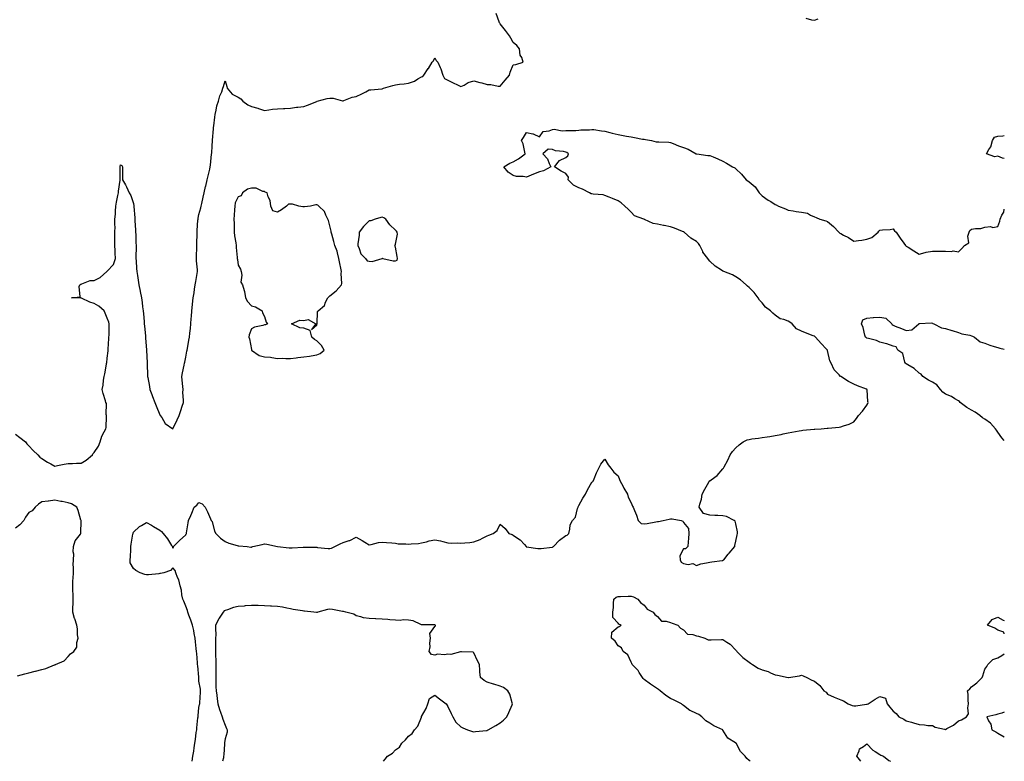
# Model space of a CAD drawing. Units: inches. Extents: x 934163 to 936803, y 7250378 to 7253018.
# Drawn here: x 936051 to 936803, y 7250378 to 7250944 of the extents above; entities that cross this region are included whole.
import ezdxf

# ---------------------------------------------------------------- set-up
doc = ezdxf.new("R2010")
doc.units = ezdxf.units.IN
doc.header["$MEASUREMENT"] = 0
doc.layers.add('Contour_93417250', color=7, linetype='Continuous', true_color=0xb4fcec)

msp = doc.modelspace()

# ---------------------------------------------------------------- linework, layer by layer
at = {"layer": 'Contour_93417250'}
for points in [[(936048.05, 7250627.74, 3234), (936051.29, 7250625.16, 3234), (936055.7, 7250621.92, 3234), (936056.52, 7250620.39, 3234), (936058.05, 7250618.82, 3234), (936061.37, 7250615.23, 3234), (936064.93, 7250611.92, 3234), (936066.45, 7250610.33, 3234), (936068.05, 7250609.08, 3234), (936072.44, 7250606.31, 3234), (936074.8, 7250605.17, 3234), (936078.05, 7250603.45, 3234), (936079.94, 7250603.8, 3234), (936085.18, 7250604.78, 3234), (936088.05, 7250605.31, 3234), (936091.4, 7250605.27, 3234), (936094.42, 7250605.55, 3234), (936098.05, 7250605.52, 3234), (936101.93, 7250608.04, 3234), (936106.61, 7250611.92, 3234), (936107.09, 7250612.88, 3234), (936108.05, 7250613.72, 3234), (936111.44, 7250618.53, 3234), (936112.48, 7250621.92, 3234), (936113.81, 7250626.16, 3234), (936115.75, 7250629.62, 3234), (936116.8, 7250631.92, 3234), (936117.08, 7250632.89, 3234), (936117.33, 7250641.2, 3234), (936117.47, 7250641.92, 3234), (936117.25, 7250642.72, 3234), (936117.42, 7250651.3, 3234), (936117.02, 7250651.92, 3234), (936116.65, 7250653.32, 3234), (936114.92, 7250658.79, 3234), (936114.19, 7250661.92, 3234), (936114.8, 7250665.17, 3234), (936115.14, 7250669.01, 3234), (936115.59, 7250671.92, 3234), (936116.19, 7250673.79, 3234), (936117.34, 7250681.21, 3234), (936117.51, 7250681.92, 3234), (936117.61, 7250682.36, 3234), (936118.05, 7250685.71, 3234), (936118.6, 7250691.37, 3234), (936118.67, 7250692.55, 3234), (936119.26, 7250700.71, 3234), (936119.33, 7250701.92, 3234), (936119.39, 7250703.27, 3234), (936119.43, 7250710.54, 3234), (936119.49, 7250711.92, 3234), (936119.31, 7250713.19, 3234), (936118.05, 7250716.41, 3234), (936116.38, 7250720.25, 3234), (936115.64, 7250721.92, 3234), (936111.63, 7250725.49, 3234), (936108.05, 7250727.64, 3234), (936104.66, 7250728.52, 3234), (936098.34, 7250731.63, 3234), (936098.05, 7250731.73, 3234), (936097.89, 7250731.76, 3234), (936090.78, 7250731.92, 3234), (936097.28, 7250732.69, 3234), (936096.54, 7250740.42, 3234), (936097.18, 7250741.92, 3234), (936097.72, 7250742.25, 3234), (936098.05, 7250742.43, 3234), (936098.6, 7250742.47, 3234), (936104.89, 7250745.08, 3234), (936108.05, 7250745.19, 3234), (936112.63, 7250747.34, 3234), (936117.71, 7250751.92, 3234), (936117.85, 7250752.13, 3234), (936118.05, 7250752.27, 3234), (936122.74, 7250757.23, 3234), (936124.25, 7250761.92, 3234), (936123.97, 7250766, 3234), (936124.07, 7250767.94, 3234), (936123.72, 7250771.92, 3234), (936123.79, 7250776.18, 3234), (936123.83, 7250777.69, 3234), (936123.89, 7250781.92, 3234), (936123.92, 7250786.04, 3234), (936123.87, 7250787.73, 3234), (936123.88, 7250791.92, 3234), (936124.19, 7250795.78, 3234), (936124.27, 7250798.14, 3234), (936124.54, 7250801.92, 3234), (936125.09, 7250804.88, 3234), (936126.12, 7250809.99, 3234), (936126.48, 7250811.92, 3234), (936126.68, 7250813.29, 3234), (936127.77, 7250821.64, 3234), (936127.81, 7250821.92, 3234), (936127.81, 7250822.15, 3234), (936127.79, 7250831.66, 3234), (936127.79, 7250831.92, 3234), (936127.81, 7250832.16, 3234), (936128.05, 7250833.39, 3234), (936129.02, 7250832.9, 3234), (936129.58, 7250831.92, 3234), (936129.64, 7250830.33, 3234), (936129.53, 7250823.4, 3234), (936129.58, 7250821.92, 3234), (936131.85, 7250818.12, 3234), (936132.81, 7250816.68, 3234), (936134.81, 7250811.92, 3234), (936136.07, 7250809.94, 3234), (936138.05, 7250803.78, 3234), (936138.26, 7250802.13, 3234), (936138.27, 7250801.92, 3234), (936138.29, 7250801.68, 3234), (936138.97, 7250792.85, 3234), (936139.03, 7250791.92, 3234), (936139.12, 7250790.85, 3234), (936139.55, 7250783.42, 3234), (936139.68, 7250781.92, 3234), (936139.75, 7250780.22, 3234), (936139.95, 7250773.82, 3234), (936140.04, 7250771.92, 3234), (936140.05, 7250769.92, 3234), (936139.78, 7250763.65, 3234), (936139.78, 7250761.92, 3234), (936139.96, 7250760.01, 3234), (936140.39, 7250754.25, 3234), (936140.62, 7250751.92, 3234), (936141.12, 7250748.85, 3234), (936141.52, 7250745.4, 3234), (936142.14, 7250741.92, 3234), (936143.15, 7250737.02, 3234), (936143.19, 7250736.78, 3234), (936144.11, 7250731.92, 3234), (936144.55, 7250728.41, 3234), (936145.01, 7250724.96, 3234), (936145.39, 7250721.92, 3234), (936145.69, 7250719.56, 3234), (936146.07, 7250713.9, 3234), (936146.29, 7250711.92, 3234), (936146.45, 7250710.32, 3234), (936147.14, 7250702.83, 3234), (936147.23, 7250701.92, 3234), (936147.29, 7250701.17, 3234), (936148.05, 7250692.04, 3234), (936148.06, 7250691.91, 3234), (936148.42, 7250682.29, 3234), (936148.45, 7250681.92, 3234), (936148.49, 7250681.48, 3234), (936148.76, 7250672.63, 3234), (936148.84, 7250671.92, 3234), (936148.98, 7250670.98, 3234), (936150.19, 7250664.06, 3234), (936150.53, 7250661.92, 3234), (936152.01, 7250657.96, 3234), (936152.54, 7250656.41, 3234), (936154.4, 7250651.92, 3234), (936155.43, 7250649.3, 3234), (936158.05, 7250642.55, 3234), (936158.33, 7250642.2, 3234), (936158.53, 7250641.92, 3234), (936159.6, 7250640.38, 3234), (936162.12, 7250635.99, 3234), (936168.05, 7250631.92, 3234), (936171.28, 7250638.69, 3234), (936173.01, 7250641.92, 3234), (936174.25, 7250645.72, 3234), (936175.22, 7250649.1, 3234), (936176.1, 7250651.92, 3234), (936176.14, 7250653.83, 3234), (936175.82, 7250659.69, 3234), (936175.86, 7250661.92, 3234), (936175.77, 7250664.2, 3234), (936175.11, 7250668.97, 3234), (936175, 7250671.92, 3234), (936175.45, 7250674.52, 3234), (936176.62, 7250680.48, 3234), (936176.87, 7250681.92, 3234), (936177.12, 7250682.85, 3234), (936178.05, 7250686.48, 3234), (936178.89, 7250691.07, 3234), (936179.04, 7250691.92, 3234), (936179.24, 7250693.11, 3234), (936180.37, 7250699.6, 3234), (936180.76, 7250701.92, 3234), (936181.12, 7250704.99, 3234), (936181.46, 7250708.5, 3234), (936181.88, 7250711.92, 3234), (936182.13, 7250716, 3234), (936182.22, 7250717.74, 3234), (936182.49, 7250721.92, 3234), (936183.02, 7250726.89, 3234), (936183.02, 7250726.95, 3234), (936183.59, 7250731.92, 3234), (936184.27, 7250735.7, 3234), (936184.6, 7250738.46, 3234), (936185.15, 7250741.92, 3234), (936185.52, 7250744.45, 3234), (936186.58, 7250750.45, 3234), (936186.8, 7250751.92, 3234), (936186.83, 7250753.13, 3234), (936186.23, 7250760.09, 3234), (936186.27, 7250761.92, 3234), (936186.25, 7250763.72, 3234), (936186.35, 7250770.21, 3234), (936186.33, 7250771.92, 3234), (936186.39, 7250773.57, 3234), (936186.54, 7250780.41, 3234), (936186.59, 7250781.92, 3234), (936186.71, 7250783.27, 3234), (936187.23, 7250791.1, 3234), (936187.3, 7250791.92, 3234), (936187.4, 7250792.57, 3234), (936188.05, 7250795.4, 3234), (936189.38, 7250800.59, 3234), (936189.6, 7250801.92, 3234), (936190.13, 7250804, 3234), (936191.28, 7250808.7, 3234), (936192.1, 7250811.92, 3234), (936193.15, 7250816.82, 3234), (936193.23, 7250817.1, 3234), (936194.4, 7250821.92, 3234), (936195, 7250824.97, 3234), (936196.34, 7250830.21, 3234), (936196.71, 7250831.92, 3234), (936196.83, 7250833.14, 3234), (936197.68, 7250841.56, 3234), (936197.72, 7250841.92, 3234), (936197.75, 7250842.22, 3234), (936198.05, 7250847.92, 3234), (936198.25, 7250851.72, 3234), (936198.25, 7250851.92, 3234), (936198.26, 7250852.13, 3234), (936199.09, 7250860.88, 3234), (936199.16, 7250861.92, 3234), (936199.3, 7250863.17, 3234), (936200.22, 7250869.74, 3234), (936200.45, 7250871.92, 3234), (936201.22, 7250875.09, 3234), (936201.6, 7250878.37, 3234), (936202.84, 7250881.92, 3234), (936203.92, 7250886.04, 3234), (936205.4, 7250889.26, 3234), (936206.35, 7250891.92, 3234), (936206.75, 7250893.22, 3234), (936208.05, 7250897.61, 3234), (936209.23, 7250893.1, 3234), (936209.59, 7250891.92, 3234), (936213.49, 7250887.36, 3234), (936218.05, 7250884.99, 3234), (936219.95, 7250883.81, 3234), (936221.57, 7250881.92, 3234), (936225.35, 7250879.22, 3234), (936228.05, 7250878, 3234), (936232.9, 7250876.77, 3234), (936233.43, 7250876.54, 3234), (936238.05, 7250874.97, 3234), (936241.41, 7250875.29, 3234), (936244.17, 7250875.8, 3234), (936248.05, 7250876.11, 3234), (936252.51, 7250876.37, 3234), (936253.53, 7250876.44, 3234), (936258.05, 7250876.71, 3234), (936262.62, 7250877.35, 3234), (936263.6, 7250877.47, 3234), (936268.05, 7250878.08, 3234), (936270.93, 7250879.04, 3234), (936277.95, 7250881.82, 3234), (936278.05, 7250881.86, 3234), (936278.1, 7250881.87, 3234), (936278.39, 7250881.92, 3234), (936286, 7250883.97, 3234), (936288.05, 7250884.44, 3234), (936290.4, 7250884.27, 3234), (936297.59, 7250882.39, 3234), (936298.05, 7250882.33, 3234), (936298.64, 7250882.51, 3234), (936304.98, 7250884.99, 3234), (936308.05, 7250885.68, 3234), (936312.47, 7250887.5, 3234), (936315.41, 7250889.28, 3234), (936318.05, 7250890.71, 3234), (936319.27, 7250890.71, 3234), (936327.64, 7250891.51, 3234), (936328.05, 7250891.51, 3234), (936328.35, 7250891.62, 3234), (936329.03, 7250891.92, 3234), (936336.09, 7250893.87, 3234), (936338.05, 7250894.52, 3234), (936341.13, 7250895.01, 3234), (936344.72, 7250895.24, 3234), (936348.05, 7250895.88, 3234), (936352.64, 7250897.33, 3234), (936355.1, 7250898.97, 3234), (936358.05, 7250900.56, 3234), (936359.09, 7250900.88, 3234), (936359.63, 7250901.92, 3234), (936363.09, 7250906.88, 3234), (936363.21, 7250907.08, 3234), (936366.16, 7250911.92, 3234), (936367.06, 7250912.91, 3234), (936368.05, 7250915.05, 3234), (936369.12, 7250912.99, 3234), (936370.36, 7250911.92, 3234), (936372.14, 7250907.83, 3234), (936372.78, 7250906.65, 3234), (936374.26, 7250901.92, 3234), (936375.43, 7250899.29, 3234), (936378.05, 7250898.09, 3234), (936382.25, 7250896.12, 3234), (936385.55, 7250894.42, 3234), (936388.05, 7250893.18, 3234), (936390.5, 7250894.37, 3234), (936393.63, 7250896.34, 3234), (936398.05, 7250897.55, 3234), (936402.47, 7250896.34, 3234), (936404.06, 7250895.91, 3234), (936408.05, 7250894.84, 3234), (936411, 7250894.87, 3234), (936416.62, 7250893.36, 3234), (936418.05, 7250893.38, 3234), (936421.91, 7250898.05, 3234), (936425.07, 7250901.92, 3234), (936425.7, 7250904.26, 3234), (936428.05, 7250909.86, 3234), (936429.98, 7250909.99, 3234), (936435.6, 7250911.92, 3234), (936434.61, 7250915.36, 3234), (936433.37, 7250917.24, 3234), (936432.91, 7250921.92, 3234), (936430.75, 7250924.62, 3234), (936428.05, 7250926.92, 3234), (936426.28, 7250930.15, 3234), (936425.22, 7250931.92, 3234), (936422.15, 7250936.01, 3234), (936418.05, 7250941.07, 3234), (936417.73, 7250941.6, 3234), (936417.59, 7250941.92, 3234), (936417.36, 7250942.61, 3234), (936415.05, 7250948.92, 3234)], [(936651.52, 7250945.39, 3234), (936655.76, 7250944.21, 3234), (936658.05, 7250943.81, 3234), (936660.96, 7250944.83, 3234)], [(936182.83, 7250378, 3233), (936183.46, 7250381.92, 3233), (936184.15, 7250385.83, 3233), (936184.4, 7250388.27, 3233), (936184.96, 7250391.92, 3233), (936185.39, 7250394.58, 3233), (936186, 7250399.88, 3233), (936186.32, 7250401.92, 3233), (936186.48, 7250403.49, 3233), (936187.21, 7250411.09, 3233), (936187.3, 7250411.92, 3233), (936187.33, 7250412.64, 3233), (936188.05, 7250419.14, 3233), (936188.55, 7250421.42, 3233), (936188.7, 7250421.92, 3233), (936188.8, 7250422.67, 3233), (936189.13, 7250430.84, 3233), (936189.3, 7250431.92, 3233), (936189.21, 7250433.08, 3233), (936188.05, 7250439.19, 3233), (936187.85, 7250441.72, 3233), (936187.84, 7250441.92, 3233), (936187.82, 7250442.15, 3233), (936187.08, 7250450.94, 3233), (936187.01, 7250451.92, 3233), (936186.9, 7250453.06, 3233), (936186.38, 7250460.25, 3233), (936186.21, 7250461.92, 3233), (936185.95, 7250464.02, 3233), (936185.48, 7250469.34, 3233), (936185.13, 7250471.92, 3233), (936184.4, 7250475.57, 3233), (936184.12, 7250477.99, 3233), (936183.16, 7250481.92, 3233), (936181.89, 7250485.76, 3233), (936180.34, 7250489.63, 3233), (936179.5, 7250491.92, 3233), (936179.27, 7250493.13, 3233), (936178.05, 7250496.36, 3233), (936176.48, 7250500.35, 3233), (936175.67, 7250501.92, 3233), (936174.97, 7250505, 3233), (936174.69, 7250508.56, 3233), (936173.6, 7250511.92, 3233), (936172.68, 7250516.56, 3233), (936171.66, 7250518.31, 3233), (936170.3, 7250521.92, 3233), (936169.74, 7250523.61, 3233), (936168.05, 7250525.71, 3233), (936166.18, 7250523.79, 3233), (936161.14, 7250521.92, 3233), (936158.69, 7250521.28, 3233), (936158.05, 7250521.3, 3233), (936157.39, 7250521.26, 3233), (936149.55, 7250520.43, 3233), (936148.05, 7250520.34, 3233), (936146.74, 7250520.61, 3233), (936143.17, 7250521.92, 3233), (936139.84, 7250523.71, 3233), (936138.05, 7250525.16, 3233), (936135.62, 7250529.49, 3233), (936135.56, 7250531.92, 3233), (936135.8, 7250534.17, 3233), (936135.91, 7250539.78, 3233), (936136.1, 7250541.92, 3233), (936136.23, 7250543.74, 3233), (936137.65, 7250551.52, 3233), (936137.68, 7250551.92, 3233), (936137.78, 7250552.18, 3233), (936138.05, 7250553.01, 3233), (936142.73, 7250557.24, 3233), (936144.09, 7250557.96, 3233), (936148.05, 7250560.38, 3233), (936151.7, 7250558.27, 3233), (936153.42, 7250557.29, 3233), (936158.05, 7250554.58, 3233), (936159.5, 7250553.37, 3233), (936160.76, 7250551.92, 3233), (936164.07, 7250547.94, 3233), (936167.12, 7250542.85, 3233), (936167.72, 7250541.92, 3233), (936167.75, 7250541.62, 3233), (936168.05, 7250540.77, 3233), (936168.49, 7250541.47, 3233), (936168.62, 7250541.92, 3233), (936173.28, 7250546.69, 3233), (936178.05, 7250550.94, 3233), (936178.33, 7250551.64, 3233), (936178.4, 7250551.92, 3233), (936178.49, 7250552.36, 3233), (936179.77, 7250560.2, 3233), (936180.15, 7250561.92, 3233), (936181.74, 7250565.6, 3233), (936182.53, 7250567.44, 3233), (936184.42, 7250571.92, 3233), (936186.35, 7250573.62, 3233), (936188.05, 7250575.51, 3233), (936190.6, 7250574.47, 3233), (936192.71, 7250571.92, 3233), (936194.48, 7250568.35, 3233), (936196.78, 7250563.19, 3233), (936197.37, 7250561.92, 3233), (936197.62, 7250561.49, 3233), (936198.05, 7250561.14, 3233), (936199.95, 7250553.81, 3233), (936200.99, 7250551.92, 3233), (936204.43, 7250548.3, 3233), (936208.05, 7250545.84, 3233), (936210.78, 7250544.64, 3233), (936217.28, 7250542.69, 3233), (936218.05, 7250542.41, 3233), (936218.53, 7250542.4, 3233), (936224.84, 7250541.92, 3233), (936227.75, 7250541.62, 3233), (936228.05, 7250541.6, 3233), (936228.31, 7250541.67, 3233), (936229.14, 7250541.92, 3233), (936236.32, 7250543.65, 3233), (936238.05, 7250544.1, 3233), (936239.82, 7250543.69, 3233), (936247.91, 7250541.92, 3233), (936248.02, 7250541.89, 3233), (936248.08, 7250541.89, 3233), (936257.03, 7250540.9, 3233), (936258.05, 7250540.87, 3233), (936259.09, 7250540.88, 3233), (936267.61, 7250541.48, 3233), (936268.05, 7250541.49, 3233), (936268.49, 7250541.48, 3233), (936277.53, 7250541.39, 3233), (936278.05, 7250541.39, 3233), (936278.61, 7250541.36, 3233), (936286.66, 7250540.52, 3233), (936288.05, 7250540.47, 3233), (936289.21, 7250540.77, 3233), (936291.87, 7250541.92, 3233), (936295.97, 7250543.99, 3233), (936298.05, 7250545.03, 3233), (936302.74, 7250546.61, 3233), (936303.26, 7250546.71, 3233), (936308.05, 7250549.21, 3233), (936312.68, 7250546.55, 3233), (936314.69, 7250545.28, 3233), (936318.05, 7250543.21, 3233), (936319.58, 7250543.45, 3233), (936325.01, 7250544.96, 3233), (936328.05, 7250545.34, 3233), (936331.15, 7250545.02, 3233), (936335.26, 7250544.71, 3233), (936338.05, 7250544.45, 3233), (936340.15, 7250544.03, 3233), (936345.96, 7250544.01, 3233), (936348.05, 7250543.72, 3233), (936350.15, 7250544.03, 3233), (936355.61, 7250544.35, 3233), (936358.05, 7250544.79, 3233), (936361.77, 7250545.64, 3233), (936363.75, 7250546.22, 3233), (936368.05, 7250547.06, 3233), (936372.41, 7250546.28, 3233), (936374.22, 7250545.75, 3233), (936378.05, 7250544.91, 3233), (936380.61, 7250544.49, 3233), (936385.13, 7250544.84, 3233), (936388.05, 7250544.52, 3233), (936390.97, 7250544.84, 3233), (936394.78, 7250545.18, 3233), (936398.05, 7250545.55, 3233), (936402.7, 7250547.27, 3233), (936404.44, 7250548.32, 3233), (936408.05, 7250550.18, 3233), (936409.37, 7250550.59, 3233), (936412.72, 7250551.92, 3233), (936415.79, 7250554.19, 3233), (936418.05, 7250558.99, 3233), (936421.81, 7250555.68, 3233), (936424.68, 7250551.92, 3233), (936427.19, 7250551.05, 3233), (936428.05, 7250550.75, 3233), (936432.04, 7250547.93, 3233), (936433.27, 7250547.14, 3233), (936436.51, 7250543.46, 3233), (936437.9, 7250541.92, 3233), (936438, 7250541.87, 3233), (936438.05, 7250541.85, 3233), (936438.13, 7250541.84, 3233), (936446.71, 7250540.57, 3233), (936448.05, 7250540.38, 3233), (936449.44, 7250540.53, 3233), (936457.7, 7250541.57, 3233), (936458.05, 7250541.61, 3233), (936458.3, 7250541.68, 3233), (936458.83, 7250541.92, 3233), (936463.22, 7250546.75, 3233), (936468.05, 7250550.3, 3233), (936469.22, 7250550.75, 3233), (936470.37, 7250551.92, 3233), (936471.27, 7250555.14, 3233), (936471.37, 7250558.6, 3233), (936473.28, 7250561.92, 3233), (936475.61, 7250564.36, 3233), (936477.05, 7250570.92, 3233), (936477.48, 7250571.92, 3233), (936477.59, 7250572.38, 3233), (936478.05, 7250573.38, 3233), (936481.17, 7250578.8, 3233), (936483.22, 7250581.92, 3233), (936484.73, 7250585.23, 3233), (936488.05, 7250591.08, 3233), (936488.51, 7250591.46, 3233), (936489.03, 7250591.92, 3233), (936489.79, 7250593.66, 3233), (936491.63, 7250598.34, 3233), (936493.48, 7250601.92, 3233), (936495.03, 7250604.94, 3233), (936498.05, 7250608.73, 3233), (936500.57, 7250604.44, 3233), (936502.59, 7250601.92, 3233), (936504.94, 7250598.81, 3233), (936508.05, 7250595.95, 3233), (936509.23, 7250593.09, 3233), (936509.78, 7250591.92, 3233), (936511.61, 7250588.36, 3233), (936512.55, 7250586.42, 3233), (936515.2, 7250581.92, 3233), (936515.87, 7250579.74, 3233), (936518.05, 7250575.46, 3233), (936519.02, 7250572.89, 3233), (936519.53, 7250571.92, 3233), (936520.52, 7250569.45, 3233), (936522.02, 7250565.89, 3233), (936523.52, 7250561.92, 3233), (936525.64, 7250559.51, 3233), (936528.05, 7250559.38, 3233), (936530.39, 7250559.58, 3233), (936537.01, 7250560.88, 3233), (936538.05, 7250560.99, 3233), (936538.98, 7250560.98, 3233), (936542.4, 7250561.92, 3233), (936547.03, 7250562.94, 3233), (936548.05, 7250563.04, 3233), (936549.35, 7250563.22, 3233), (936556.17, 7250561.92, 3233), (936557.51, 7250561.38, 3233), (936558.05, 7250560.25, 3233), (936561.9, 7250555.77, 3233), (936562.02, 7250551.92, 3233), (936561.85, 7250548.12, 3233), (936561.61, 7250545.48, 3233), (936561.43, 7250541.92, 3233), (936559.65, 7250540.32, 3233), (936558.05, 7250540.23, 3233), (936555.11, 7250534.86, 3233), (936555.4, 7250531.92, 3233), (936556.15, 7250530.02, 3233), (936558.05, 7250528.94, 3233), (936561.7, 7250528.27, 3233), (936565.1, 7250528.97, 3233), (936568.05, 7250527.46, 3233), (936571.17, 7250528.8, 3233), (936575.56, 7250529.44, 3233), (936578.05, 7250530.14, 3233), (936579.71, 7250530.25, 3233), (936587.45, 7250531.32, 3233), (936588.05, 7250531.37, 3233), (936588.4, 7250531.58, 3233), (936588.93, 7250531.92, 3233), (936592.21, 7250536.09, 3233), (936592.95, 7250537.02, 3233), (936597.15, 7250541.92, 3233), (936597.21, 7250542.75, 3233), (936598.05, 7250546.05, 3233), (936599.02, 7250550.95, 3233), (936599.24, 7250551.92, 3233), (936599.25, 7250553.11, 3233), (936598.05, 7250559.21, 3233), (936597.38, 7250561.26, 3233), (936596.62, 7250561.92, 3233), (936590.99, 7250564.86, 3233), (936588.05, 7250565.41, 3233), (936584.34, 7250565.62, 3233), (936581.87, 7250565.74, 3233), (936578.05, 7250566.01, 3233), (936573.34, 7250567.21, 3233), (936570.08, 7250571.92, 3233), (936570.41, 7250574.28, 3233), (936571.82, 7250578.15, 3233), (936572.17, 7250581.92, 3233), (936574.26, 7250585.72, 3233), (936577.29, 7250591.16, 3233), (936577.71, 7250591.92, 3233), (936577.88, 7250592.09, 3233), (936578.05, 7250592.19, 3233), (936579.14, 7250593.01, 3233), (936583.74, 7250596.23, 3233), (936588.05, 7250601.2, 3233), (936588.37, 7250601.6, 3233), (936588.46, 7250601.92, 3233), (936588.97, 7250602.85, 3233), (936591.99, 7250607.98, 3233), (936593.79, 7250611.92, 3233), (936595.46, 7250614.51, 3233), (936598.05, 7250617.31, 3233), (936600.44, 7250619.54, 3233), (936603.68, 7250621.92, 3233), (936606.63, 7250623.34, 3233), (936608.05, 7250623.78, 3233), (936610.25, 7250624.13, 3233), (936615.2, 7250624.77, 3233), (936618.05, 7250625.25, 3233), (936621.99, 7250625.86, 3233), (936623.99, 7250625.98, 3233), (936628.05, 7250626.75, 3233), (936632.5, 7250627.47, 3233), (936634.05, 7250627.92, 3233), (936638.05, 7250628.72, 3233), (936640.68, 7250629.29, 3233), (936646.43, 7250630.3, 3233), (936648.05, 7250630.64, 3233), (936649.18, 7250630.8, 3233), (936657.7, 7250631.58, 3233), (936658.05, 7250631.62, 3233), (936658.34, 7250631.63, 3233), (936663.05, 7250631.92, 3233), (936667.74, 7250632.23, 3233), (936668.05, 7250632.27, 3233), (936668.47, 7250632.35, 3233), (936676.91, 7250633.06, 3233), (936678.05, 7250633.31, 3233), (936680.29, 7250634.17, 3233), (936684.55, 7250635.42, 3233), (936688.05, 7250637.21, 3233), (936690.22, 7250639.75, 3233), (936691.7, 7250641.92, 3233), (936694.64, 7250645.34, 3233), (936698.05, 7250649.87, 3233), (936698.77, 7250651.2, 3233), (936699.01, 7250651.92, 3233), (936698.87, 7250652.73, 3233), (936698.22, 7250661.75, 3233), (936698.19, 7250661.92, 3233), (936698.11, 7250661.98, 3233), (936698.05, 7250662.03, 3233), (936697.86, 7250662.11, 3233), (936690.81, 7250664.68, 3233), (936688.05, 7250665.93, 3233), (936684.02, 7250667.89, 3233), (936678.23, 7250671.73, 3233), (936678.05, 7250671.85, 3233), (936678.01, 7250671.88, 3233), (936677.98, 7250671.92, 3233), (936676.9, 7250673.07, 3233), (936673.13, 7250677, 3233), (936670.91, 7250681.92, 3233), (936669.84, 7250683.72, 3233), (936668.05, 7250691.6, 3233), (936667.97, 7250691.84, 3233), (936667.96, 7250691.92, 3233), (936667, 7250692.97, 3233), (936663.23, 7250697.1, 3233), (936658.94, 7250701.92, 3233), (936658.42, 7250702.28, 3233), (936658.05, 7250702.49, 3233), (936657.11, 7250702.86, 3233), (936651.28, 7250705.15, 3233), (936648.05, 7250706.41, 3233), (936644.31, 7250708.18, 3233), (936640.93, 7250711.92, 3233), (936639.34, 7250713.22, 3233), (936638.05, 7250714.06, 3233), (936634.64, 7250715.34, 3233), (936631.95, 7250715.82, 3233), (936628.05, 7250718.64, 3233), (936626.27, 7250720.14, 3233), (936624.51, 7250721.92, 3233), (936620.76, 7250724.63, 3233), (936618.05, 7250727.96, 3233), (936616.15, 7250730.02, 3233), (936615.08, 7250731.92, 3233), (936612.01, 7250735.88, 3233), (936608.05, 7250739.72, 3233), (936606.91, 7250740.78, 3233), (936605.94, 7250741.92, 3233), (936601.64, 7250745.51, 3233), (936598.05, 7250748, 3233), (936595.47, 7250749.34, 3233), (936588.94, 7250751.92, 3233), (936588.28, 7250752.15, 3233), (936588.05, 7250752.23, 3233), (936587.08, 7250752.89, 3233), (936582.11, 7250755.98, 3233), (936578.05, 7250759.9, 3233), (936577.15, 7250761.01, 3233), (936576.52, 7250761.92, 3233), (936572.9, 7250766.77, 3233), (936572.77, 7250767.2, 3233), (936570.62, 7250771.92, 3233), (936569.49, 7250773.36, 3233), (936568.05, 7250774.82, 3233), (936563.64, 7250777.51, 3233), (936558.52, 7250781.92, 3233), (936558.33, 7250782.19, 3233), (936558.05, 7250782.35, 3233), (936557.38, 7250782.59, 3233), (936551.11, 7250784.98, 3233), (936548.05, 7250786.04, 3233), (936543.21, 7250787.08, 3233), (936542.81, 7250787.16, 3233), (936538.05, 7250788.17, 3233), (936534.79, 7250788.66, 3233), (936528.27, 7250791.71, 3233), (936528.05, 7250791.76, 3233), (936527.94, 7250791.81, 3233), (936527.63, 7250791.92, 3233), (936520.72, 7250794.59, 3233), (936518.05, 7250797.25, 3233), (936515.72, 7250799.6, 3233), (936513.19, 7250801.92, 3233), (936510.54, 7250804.41, 3233), (936508.05, 7250805.94, 3233), (936503.81, 7250807.68, 3233), (936501.21, 7250808.76, 3233), (936498.05, 7250810.06, 3233), (936496.56, 7250810.43, 3233), (936488.94, 7250811.03, 3233), (936488.05, 7250811.2, 3233), (936487.49, 7250811.36, 3233), (936486.25, 7250811.92, 3233), (936481.02, 7250814.9, 3233), (936478.05, 7250815.88, 3233), (936473.95, 7250817.82, 3233), (936470.04, 7250821.92, 3233), (936470.12, 7250823.99, 3233), (936468.05, 7250826.68, 3233), (936464.66, 7250828.53, 3233), (936459.51, 7250831.92, 3233), (936463.24, 7250836.73, 3233), (936468.05, 7250839.06, 3233), (936469.61, 7250840.37, 3233), (936470.16, 7250841.92, 3233), (936468.97, 7250842.84, 3233), (936468.05, 7250843.16, 3233), (936466.37, 7250843.61, 3233), (936460.18, 7250844.05, 3233), (936458.05, 7250845.05, 3233), (936454.57, 7250845.4, 3233), (936450.57, 7250841.92, 3233), (936454.18, 7250838.05, 3233), (936455.55, 7250834.42, 3233), (936456.82, 7250831.92, 3233), (936451.21, 7250828.76, 3233), (936448.05, 7250828.19, 3233), (936443.59, 7250826.37, 3233), (936441.65, 7250825.52, 3233), (936438.05, 7250823.99, 3233), (936435.5, 7250824.47, 3233), (936430.55, 7250824.42, 3233), (936428.05, 7250825.21, 3233), (936424.02, 7250827.89, 3233), (936420.83, 7250831.92, 3233), (936425.4, 7250834.58, 3233), (936428.05, 7250835.79, 3233), (936432.08, 7250837.89, 3233), (936437.18, 7250841.92, 3233), (936436.8, 7250843.17, 3233), (936435.51, 7250849.38, 3233), (936434.45, 7250851.92, 3233), (936435.78, 7250854.2, 3233), (936438.05, 7250858.04, 3233), (936442.96, 7250857.01, 3233), (936443.15, 7250857.03, 3233), (936448.05, 7250854.8, 3233), (936450.99, 7250858.98, 3233), (936455.48, 7250859.34, 3233), (936458.05, 7250860.4, 3233), (936459.2, 7250860.77, 3233), (936465.46, 7250859.33, 3233), (936468.05, 7250859.66, 3233), (936470.21, 7250859.75, 3233), (936475.83, 7250859.69, 3233), (936478.05, 7250859.77, 3233), (936479.74, 7250860.23, 3233), (936486.33, 7250860.19, 3233), (936488.05, 7250860.48, 3233), (936489.65, 7250860.32, 3233), (936495.44, 7250859.31, 3233), (936498.05, 7250859.07, 3233), (936501.86, 7250858.11, 3233), (936503.63, 7250857.5, 3233), (936508.05, 7250856.63, 3233), (936511.98, 7250855.86, 3233), (936514.58, 7250855.4, 3233), (936518.05, 7250854.73, 3233), (936520.51, 7250854.38, 3233), (936526.84, 7250853.12, 3233), (936528.05, 7250852.94, 3233), (936528.97, 7250852.85, 3233), (936533.63, 7250851.92, 3233), (936537.18, 7250851.05, 3233), (936538.05, 7250850.99, 3233), (936539.09, 7250850.88, 3233), (936546.85, 7250850.72, 3233), (936548.05, 7250850.57, 3233), (936550.25, 7250849.72, 3233), (936554.12, 7250847.99, 3233), (936558.05, 7250846.75, 3233), (936561.64, 7250845.5, 3233), (936567.76, 7250841.92, 3233), (936567.92, 7250841.78, 3233), (936568.05, 7250841.73, 3233), (936568.25, 7250841.72, 3233), (936576.66, 7250840.52, 3233), (936578.05, 7250840.46, 3233), (936580.56, 7250839.41, 3233), (936584.15, 7250838.02, 3233), (936588.05, 7250836.22, 3233), (936590.93, 7250834.8, 3233), (936595.45, 7250831.92, 3233), (936597.15, 7250831.02, 3233), (936598.05, 7250830.47, 3233), (936602.4, 7250826.28, 3233), (936605.97, 7250821.92, 3233), (936607.23, 7250821.1, 3233), (936608.05, 7250820.32, 3233), (936612.68, 7250816.55, 3233), (936615.9, 7250811.92, 3233), (936616.98, 7250810.85, 3233), (936618.05, 7250809.8, 3233), (936622.65, 7250806.52, 3233), (936624.63, 7250805.34, 3233), (936628.05, 7250803.22, 3233), (936628.89, 7250802.76, 3233), (936630.57, 7250801.92, 3233), (936635.85, 7250799.72, 3233), (936638.05, 7250798.71, 3233), (936641.8, 7250798.17, 3233), (936644.03, 7250797.9, 3233), (936648.05, 7250797.3, 3233), (936652.62, 7250796.48, 3233), (936655, 7250794.97, 3233), (936658.05, 7250793.74, 3233), (936659.24, 7250793.1, 3233), (936662.15, 7250791.92, 3233), (936666.79, 7250790.66, 3233), (936668.05, 7250790.03, 3233), (936672.47, 7250786.33, 3233), (936676.73, 7250781.92, 3233), (936677.45, 7250781.32, 3233), (936678.05, 7250780.89, 3233), (936680.26, 7250779.71, 3233), (936684.07, 7250777.94, 3233), (936688.05, 7250775.02, 3233), (936691.73, 7250775.59, 3233), (936694.09, 7250775.88, 3233), (936698.05, 7250776.56, 3233), (936701.96, 7250778, 3233), (936706.74, 7250781.92, 3233), (936707.31, 7250782.66, 3233), (936708.05, 7250783.48, 3233), (936709.86, 7250783.74, 3233), (936715.84, 7250784.14, 3233), (936718.05, 7250784.49, 3233), (936719.19, 7250783.06, 3233), (936720.4, 7250781.92, 3233), (936723.55, 7250777.42, 3233), (936726.33, 7250773.64, 3233), (936727.59, 7250771.92, 3233), (936727.81, 7250771.68, 3233), (936728.05, 7250771.36, 3233), (936729.5, 7250770.47, 3233), (936733.89, 7250767.76, 3233), (936738.05, 7250765.18, 3233), (936742.5, 7250766.37, 3233), (936743.26, 7250766.71, 3233), (936748.05, 7250767.43, 3233), (936752.5, 7250767.47, 3233), (936753.6, 7250767.48, 3233), (936758.05, 7250767.5, 3233), (936762.74, 7250767.22, 3233), (936764, 7250767.88, 3233), (936768.05, 7250766.95, 3233), (936770.48, 7250769.49, 3233), (936772.6, 7250771.92, 3233), (936776.03, 7250773.94, 3233), (936775.18, 7250779.05, 3233), (936776.07, 7250781.92, 3233), (936776.7, 7250783.27, 3233), (936778.05, 7250784.28, 3233), (936781.01, 7250784.88, 3233), (936785.13, 7250784.84, 3233), (936788.05, 7250785.88, 3233), (936792.35, 7250786.22, 3233), (936794.32, 7250785.65, 3233), (936798.05, 7250786.3, 3233), (936799.53, 7250790.45, 3233), (936799.86, 7250791.92, 3233), (936801.09, 7250794.96, 3233), (936802.58, 7250797.4, 3233), (936803, 7250799.55, 3233)], [(936803, 7250838.26, 3233), (936801.59, 7250838.38, 3233), (936798.05, 7250839.95, 3233), (936795.78, 7250839.65, 3233), (936789.42, 7250841.92, 3233), (936791.14, 7250845.01, 3233), (936792.69, 7250847.28, 3233), (936794.06, 7250851.92, 3233), (936795.48, 7250854.49, 3233), (936798.05, 7250855.24, 3233), (936801.79, 7250855.66, 3233), (936803, 7250855.71, 3233)], [(936803, 7250622.93, 3232), (936801.1, 7250624.98, 3232), (936798.05, 7250629.41, 3232), (936797.04, 7250630.9, 3232), (936796.34, 7250631.92, 3232), (936792.4, 7250636.27, 3232), (936788.05, 7250639.27, 3232), (936786.45, 7250640.33, 3232), (936784.43, 7250641.92, 3232), (936780.8, 7250644.67, 3232), (936778.05, 7250646.09, 3232), (936774.28, 7250648.14, 3232), (936769.36, 7250651.92, 3232), (936768.8, 7250652.67, 3232), (936768.05, 7250653.15, 3232), (936765.21, 7250654.75, 3232), (936762.55, 7250656.42, 3232), (936758.05, 7250658.36, 3232), (936755.96, 7250659.83, 3232), (936754.15, 7250661.92, 3232), (936751.6, 7250665.47, 3232), (936748.05, 7250667.52, 3232), (936745.04, 7250668.91, 3232), (936740.67, 7250671.92, 3232), (936739.63, 7250673.5, 3232), (936738.05, 7250674.34, 3232), (936734.06, 7250677.94, 3232), (936729.24, 7250680.73, 3232), (936728.05, 7250681.49, 3232), (936727.83, 7250681.7, 3232), (936727.6, 7250681.92, 3232), (936727.15, 7250682.82, 3232), (936725.42, 7250689.29, 3232), (936721.79, 7250691.92, 3232), (936720.47, 7250694.34, 3232), (936718.05, 7250694.85, 3232), (936713.34, 7250696.64, 3232), (936712.95, 7250696.82, 3232), (936708.05, 7250698.08, 3232), (936705.5, 7250699.37, 3232), (936699.23, 7250700.74, 3232), (936698.05, 7250701.14, 3232), (936697.62, 7250701.49, 3232), (936697.07, 7250701.92, 3232), (936696.57, 7250703.4, 3232), (936695.24, 7250709.11, 3232), (936693.89, 7250711.92, 3232), (936694.86, 7250715.11, 3232), (936698.05, 7250716.3, 3232), (936702.9, 7250716.77, 3232), (936703.15, 7250716.82, 3232), (936708.05, 7250717.21, 3232), (936712.54, 7250716.4, 3232), (936717.12, 7250711.92, 3232), (936717.35, 7250711.22, 3232), (936718.05, 7250710.89, 3232), (936719.76, 7250710.21, 3232), (936724.6, 7250708.47, 3232), (936728.05, 7250706.89, 3232), (936732.45, 7250707.53, 3232), (936737.61, 7250711.92, 3232), (936737.84, 7250712.13, 3232), (936738.05, 7250712.34, 3232), (936738.34, 7250712.2, 3232), (936747.22, 7250712.74, 3232), (936748.05, 7250712.55, 3232), (936748.35, 7250712.22, 3232), (936749.15, 7250711.92, 3232), (936755.01, 7250708.87, 3232), (936758.05, 7250708.54, 3232), (936762.98, 7250706.85, 3232), (936763.15, 7250706.81, 3232), (936768.05, 7250705.48, 3232), (936770.53, 7250704.4, 3232), (936776.57, 7250703.39, 3232), (936778.05, 7250702.96, 3232), (936778.77, 7250702.64, 3232), (936780.13, 7250701.92, 3232), (936784.45, 7250698.32, 3232), (936788.05, 7250697.13, 3232), (936791.83, 7250695.7, 3232), (936795.17, 7250694.8, 3232), (936798.05, 7250693.87, 3232), (936799.52, 7250693.39, 3232), (936803, 7250692.78, 3232)], [(936049.4, 7250443.27, 3234), (936055.16, 7250444.81, 3234), (936058.05, 7250445.49, 3234), (936062.95, 7250446.82, 3234), (936063.1, 7250446.87, 3234), (936068.05, 7250448.11, 3234), (936071.05, 7250448.92, 3234), (936077.69, 7250451.56, 3234), (936078.05, 7250451.68, 3234), (936078.2, 7250451.77, 3234), (936078.48, 7250451.92, 3234), (936085.14, 7250454.83, 3234), (936088.05, 7250457.95, 3234), (936090.02, 7250459.95, 3234), (936092.39, 7250461.92, 3234), (936094.71, 7250465.27, 3234), (936094.84, 7250468.71, 3234), (936095.82, 7250471.92, 3234), (936095.37, 7250474.6, 3234), (936095.39, 7250479.26, 3234), (936094.72, 7250481.92, 3234), (936093.15, 7250486.82, 3234), (936093.09, 7250486.97, 3234), (936091.71, 7250491.92, 3234), (936091.73, 7250495.6, 3234), (936091.93, 7250498.04, 3234), (936091.94, 7250501.92, 3234), (936091.86, 7250505.73, 3234), (936091.74, 7250508.23, 3234), (936091.66, 7250511.92, 3234), (936091.82, 7250515.7, 3234), (936092.02, 7250517.95, 3234), (936092.18, 7250521.92, 3234), (936092.32, 7250526.19, 3234), (936092.08, 7250527.9, 3234), (936092.28, 7250531.92, 3234), (936092.37, 7250536.24, 3234), (936092.07, 7250537.9, 3234), (936092.21, 7250541.92, 3234), (936093.6, 7250546.37, 3234), (936097.52, 7250551.39, 3234), (936097.87, 7250551.92, 3234), (936097.91, 7250552.06, 3234), (936097.97, 7250561.84, 3234), (936097.98, 7250561.92, 3234), (936097.95, 7250562.02, 3234), (936095.72, 7250569.59, 3234), (936094.84, 7250571.92, 3234), (936090.74, 7250574.61, 3234), (936088.05, 7250575.45, 3234), (936083.67, 7250576.3, 3234), (936082.57, 7250576.44, 3234), (936078.05, 7250577.5, 3234), (936073.23, 7250576.74, 3234), (936072.83, 7250576.71, 3234), (936068.05, 7250576.02, 3234), (936065.53, 7250574.45, 3234), (936063, 7250571.92, 3234), (936060.68, 7250569.29, 3234), (936058.05, 7250567.97, 3234), (936055.55, 7250564.41, 3234), (936054.31, 7250561.92, 3234), (936051.32, 7250558.65, 3234), (936048.05, 7250556.08, 3234)], [(936328.95, 7250378, 3233), (936330.34, 7250379.63, 3233), (936332.1, 7250381.92, 3233), (936335.75, 7250384.21, 3233), (936338.05, 7250386.79, 3233), (936341.09, 7250388.88, 3233), (936342.84, 7250391.92, 3233), (936345.68, 7250394.29, 3233), (936348.05, 7250397.14, 3233), (936350.82, 7250399.15, 3233), (936352.69, 7250401.92, 3233), (936355.16, 7250404.81, 3233), (936357.9, 7250411.77, 3233), (936357.98, 7250411.92, 3233), (936357.99, 7250411.98, 3233), (936358.05, 7250412.17, 3233), (936361.59, 7250418.38, 3233), (936362.84, 7250421.92, 3233), (936364.07, 7250425.9, 3233), (936368.05, 7250428.52, 3233), (936371.72, 7250425.59, 3233), (936376.9, 7250421.92, 3233), (936377.26, 7250421.13, 3233), (936378.05, 7250419.8, 3233), (936380.66, 7250414.53, 3233), (936381.93, 7250411.92, 3233), (936384.14, 7250408, 3233), (936388.05, 7250404.37, 3233), (936389.65, 7250403.51, 3233), (936393.21, 7250401.92, 3233), (936396.96, 7250400.84, 3233), (936398.05, 7250400.56, 3233), (936399.26, 7250400.71, 3233), (936407.67, 7250401.54, 3233), (936408.05, 7250401.58, 3233), (936408.31, 7250401.67, 3233), (936408.94, 7250401.92, 3233), (936414.69, 7250405.29, 3233), (936418.05, 7250407.32, 3233), (936420.55, 7250409.41, 3233), (936423.2, 7250411.92, 3233), (936424.62, 7250415.35, 3233), (936427.17, 7250421.04, 3233), (936427.55, 7250421.92, 3233), (936427.21, 7250422.75, 3233), (936425.39, 7250429.26, 3233), (936423.82, 7250431.92, 3233), (936420.48, 7250434.35, 3233), (936418.05, 7250435.33, 3233), (936413.13, 7250436.84, 3233), (936413.01, 7250436.88, 3233), (936408.05, 7250438.4, 3233), (936405.76, 7250439.63, 3233), (936403.09, 7250441.92, 3233), (936402.44, 7250446.31, 3233), (936402.56, 7250447.41, 3233), (936402.14, 7250451.92, 3233), (936400.76, 7250454.63, 3233), (936398.05, 7250460.94, 3233), (936397.4, 7250461.27, 3233), (936388.44, 7250461.54, 3233), (936388.05, 7250461.64, 3233), (936387.82, 7250461.7, 3233), (936380.45, 7250459.52, 3233), (936378.05, 7250459.75, 3233), (936375.42, 7250459.29, 3233), (936370.2, 7250459.76, 3233), (936368.05, 7250459.05, 3233), (936365.66, 7250459.53, 3233), (936363.75, 7250461.92, 3233), (936364.68, 7250465.3, 3233), (936364.31, 7250468.18, 3233), (936364.83, 7250471.92, 3233), (936364.34, 7250475.63, 3233), (936368.05, 7250480.87, 3233), (936368.58, 7250481.38, 3233), (936368.73, 7250481.92, 3233), (936368.27, 7250482.14, 3233), (936368.05, 7250482.21, 3233), (936367.75, 7250482.22, 3233), (936358.44, 7250482.31, 3233), (936358.05, 7250482.31, 3233), (936357.54, 7250482.43, 3233), (936351.5, 7250485.37, 3233), (936348.05, 7250485.77, 3233), (936344.08, 7250485.89, 3233), (936341.67, 7250485.54, 3233), (936338.05, 7250485.73, 3233), (936333.88, 7250486.1, 3233), (936332.36, 7250486.23, 3233), (936328.05, 7250486.63, 3233), (936323.15, 7250486.81, 3233), (936322.96, 7250486.83, 3233), (936318.05, 7250487.01, 3233), (936313.77, 7250487.63, 3233), (936311.57, 7250488.39, 3233), (936308.05, 7250489.14, 3233), (936306.35, 7250490.22, 3233), (936300.17, 7250491.92, 3233), (936298.42, 7250492.28, 3233), (936298.05, 7250492.36, 3233), (936297.56, 7250492.41, 3233), (936290, 7250493.86, 3233), (936288.05, 7250494.04, 3233), (936286.07, 7250493.9, 3233), (936278.8, 7250491.92, 3233), (936278.24, 7250491.72, 3233), (936278.05, 7250491.71, 3233), (936277.83, 7250491.7, 3233), (936275.66, 7250491.92, 3233), (936268.73, 7250492.59, 3233), (936268.05, 7250492.6, 3233), (936267.2, 7250492.77, 3233), (936260.07, 7250493.93, 3233), (936258.05, 7250494.35, 3233), (936255.13, 7250494.85, 3233), (936251.86, 7250495.73, 3233), (936248.05, 7250496.23, 3233), (936243.46, 7250496.5, 3233), (936242.63, 7250496.5, 3233), (936238.05, 7250496.82, 3233), (936233.13, 7250496.84, 3233), (936232.99, 7250496.85, 3233), (936228.05, 7250496.86, 3233), (936223.35, 7250496.62, 3233), (936222.67, 7250496.54, 3233), (936218.05, 7250496.29, 3233), (936214.5, 7250495.46, 3233), (936209.9, 7250493.77, 3233), (936208.05, 7250493.23, 3233), (936207.19, 7250492.78, 3233), (936206.62, 7250491.92, 3233), (936203.37, 7250487.24, 3233), (936203.09, 7250486.87, 3233), (936200.76, 7250481.92, 3233), (936200.54, 7250479.44, 3233), (936200.79, 7250474.66, 3233), (936200.6, 7250471.92, 3233), (936200.62, 7250469.35, 3233), (936200.56, 7250464.43, 3233), (936200.57, 7250461.92, 3233), (936200.67, 7250459.3, 3233), (936200.84, 7250454.71, 3233), (936200.95, 7250451.92, 3233), (936200.96, 7250449.01, 3233), (936200.8, 7250444.67, 3233), (936200.81, 7250441.92, 3233), (936200.93, 7250439.04, 3233), (936200.94, 7250434.81, 3233), (936201.06, 7250431.92, 3233), (936201.55, 7250428.42, 3233), (936201.81, 7250425.68, 3233), (936202.39, 7250421.92, 3233), (936203.62, 7250417.5, 3233), (936204.48, 7250415.49, 3233), (936205.74, 7250411.92, 3233), (936206.23, 7250410.09, 3233), (936208.05, 7250405.5, 3233), (936209.11, 7250402.98, 3233), (936209.64, 7250401.92, 3233), (936209.65, 7250400.33, 3233), (936208.05, 7250395.25, 3233), (936207.51, 7250392.46, 3233), (936207.52, 7250391.92, 3233), (936207.42, 7250391.29, 3233), (936207.08, 7250382.9, 3233), (936206.88, 7250381.92, 3233), (936206.81, 7250380.68, 3233), (936206.08, 7250378, 3233)], [(936609.02, 7250378, 3232), (936608.05, 7250378.69, 3232), (936606.27, 7250380.13, 3232), (936605.13, 7250381.92, 3232), (936601.54, 7250385.42, 3232), (936598.23, 7250391.74, 3232), (936598.12, 7250391.92, 3232), (936598.09, 7250391.96, 3232), (936597.8, 7250392.17, 3232), (936591.89, 7250395.76, 3232), (936588.1, 7250401.87, 3232), (936588.05, 7250401.94, 3232), (936588.02, 7250401.95, 3232), (936581.31, 7250405.18, 3232), (936578.05, 7250407.13, 3232), (936575.02, 7250408.88, 3232), (936572.14, 7250411.92, 3232), (936569.81, 7250413.68, 3232), (936568.05, 7250414.55, 3232), (936563.21, 7250416.75, 3232), (936562.97, 7250416.83, 3232), (936558.05, 7250420.65, 3232), (936557.26, 7250421.13, 3232), (936556.4, 7250421.92, 3232), (936550.85, 7250424.72, 3232), (936548.05, 7250426.04, 3232), (936544.5, 7250428.37, 3232), (936540.13, 7250431.92, 3232), (936539.04, 7250432.91, 3232), (936538.05, 7250433.41, 3232), (936533.56, 7250436.41, 3232), (936532.94, 7250436.81, 3232), (936528.05, 7250440.46, 3232), (936527.24, 7250441.11, 3232), (936526.6, 7250441.92, 3232), (936524.13, 7250445.85, 3232), (936523.36, 7250447.23, 3232), (936518.82, 7250451.92, 3232), (936518.68, 7250452.55, 3232), (936518.05, 7250453.74, 3232), (936515.55, 7250459.42, 3232), (936511.85, 7250461.92, 3232), (936510.65, 7250464.53, 3232), (936508.05, 7250466.28, 3232), (936505.74, 7250469.62, 3232), (936502.98, 7250471.92, 3232), (936503.36, 7250476.61, 3232), (936508.05, 7250480.57, 3232), (936508.98, 7250480.99, 3232), (936510.36, 7250481.92, 3232), (936508.73, 7250482.6, 3232), (936508.05, 7250483.42, 3232), (936503.97, 7250487.84, 3232), (936504.18, 7250491.92, 3232), (936504.63, 7250495.34, 3232), (936504.55, 7250498.41, 3232), (936504.91, 7250501.92, 3232), (936506.65, 7250503.33, 3232), (936508.05, 7250503.75, 3232), (936509.87, 7250503.74, 3232), (936515.82, 7250504.16, 3232), (936518.05, 7250504.15, 3232), (936519.82, 7250503.69, 3232), (936523.23, 7250501.92, 3232), (936525.32, 7250499.2, 3232), (936528.05, 7250497.14, 3232), (936530.17, 7250494.04, 3232), (936534.82, 7250491.92, 3232), (936536.16, 7250490.03, 3232), (936538.05, 7250488.64, 3232), (936541.2, 7250485.07, 3232), (936544.89, 7250485.08, 3232), (936548.05, 7250483.99, 3232), (936549.5, 7250483.37, 3232), (936553.72, 7250481.92, 3232), (936555.85, 7250479.72, 3232), (936558.05, 7250478.31, 3232), (936561.14, 7250475.01, 3232), (936565.16, 7250474.81, 3232), (936568.05, 7250473.76, 3232), (936569.59, 7250473.46, 3232), (936574.44, 7250471.92, 3232), (936576.95, 7250470.83, 3232), (936578.05, 7250470.8, 3232), (936579.24, 7250470.74, 3232), (936587.1, 7250470.97, 3232), (936588.05, 7250470.9, 3232), (936591.06, 7250468.91, 3232), (936593.56, 7250467.43, 3232), (936598.05, 7250462.88, 3232), (936598.45, 7250462.32, 3232), (936598.66, 7250461.92, 3232), (936603.26, 7250457.13, 3232), (936608.05, 7250453.73, 3232), (936609.15, 7250453.02, 3232), (936610.61, 7250451.92, 3232), (936615.15, 7250449.03, 3232), (936618.05, 7250447.94, 3232), (936622.58, 7250446.45, 3232), (936624.5, 7250445.46, 3232), (936628.05, 7250443.94, 3232), (936629.93, 7250443.8, 3232), (936637.93, 7250441.92, 3232), (936638.03, 7250441.9, 3232), (936638.05, 7250441.89, 3232), (936638.08, 7250441.89, 3232), (936638.29, 7250441.92, 3232), (936646.72, 7250443.25, 3232), (936648.05, 7250443.67, 3232), (936649.5, 7250443.37, 3232), (936652.13, 7250441.92, 3232), (936656.15, 7250440.02, 3232), (936658.05, 7250439.06, 3232), (936662.01, 7250435.88, 3232), (936665.31, 7250431.92, 3232), (936666.86, 7250430.73, 3232), (936668.05, 7250429.37, 3232), (936672.96, 7250427.01, 3232), (936673.08, 7250426.95, 3232), (936678.05, 7250424.86, 3232), (936680.18, 7250424.05, 3232), (936683.79, 7250421.92, 3232), (936686.8, 7250420.68, 3232), (936688.05, 7250420.35, 3232), (936689.59, 7250420.38, 3232), (936697.79, 7250421.66, 3232), (936698.05, 7250421.66, 3232), (936698.31, 7250421.66, 3232), (936698.93, 7250421.92, 3232), (936704.51, 7250425.46, 3232), (936708.05, 7250427.46, 3232), (936712.35, 7250426.22, 3232), (936713.46, 7250421.92, 3232), (936715.5, 7250419.37, 3232), (936718.05, 7250416.25, 3232), (936720.54, 7250414.41, 3232), (936722.43, 7250411.92, 3232), (936726.18, 7250410.05, 3232), (936728.05, 7250408.96, 3232), (936732.14, 7250407.84, 3232), (936733.63, 7250407.5, 3232), (936738.05, 7250406.09, 3232), (936742.07, 7250405.94, 3232), (936744.5, 7250405.46, 3232), (936748.05, 7250405.27, 3232), (936750.17, 7250404.04, 3232), (936757.35, 7250402.62, 3232), (936758.05, 7250402.37, 3232), (936759.15, 7250403.02, 3232), (936764.28, 7250405.69, 3232), (936768.05, 7250408.87, 3232), (936770.35, 7250409.62, 3232), (936774.17, 7250411.92, 3232), (936775.73, 7250414.23, 3232), (936775.04, 7250418.91, 3232), (936775.73, 7250421.92, 3232), (936775.3, 7250424.66, 3232), (936775.4, 7250429.27, 3232), (936774.78, 7250431.92, 3232), (936776.56, 7250433.4, 3232), (936778.05, 7250434.85, 3232), (936782.12, 7250437.85, 3232), (936786.07, 7250441.92, 3232), (936786.61, 7250443.36, 3232), (936788.05, 7250448.43, 3232), (936789.54, 7250450.43, 3232), (936790.5, 7250451.92, 3232), (936794.29, 7250455.68, 3232), (936798.05, 7250456.91, 3232), (936801.15, 7250458.81, 3232), (936803, 7250459.94, 3232)], [(936803, 7250475.26, 3232), (936802.63, 7250476.49, 3232), (936798.05, 7250478.21, 3232), (936795.66, 7250479.53, 3232), (936790.17, 7250481.92, 3232), (936793.77, 7250486.2, 3232), (936798.05, 7250488.09, 3232), (936802.01, 7250485.88, 3232), (936803, 7250485.41, 3232)], [(936803, 7250415.49, 3232), (936801, 7250414.88, 3232), (936798.05, 7250413.93, 3232), (936796.53, 7250413.44, 3232), (936789.75, 7250411.92, 3232), (936791.05, 7250408.92, 3232), (936792.61, 7250406.48, 3232), (936793.58, 7250401.92, 3232), (936796.56, 7250400.44, 3232), (936798.05, 7250399.4, 3232), (936802.93, 7250396.79, 3232), (936803, 7250396.74, 3232)], [(936693.37, 7250378, 3231), (936690.28, 7250381.92, 3231), (936692.21, 7250386.08, 3231), (936692.43, 7250387.54, 3231), (936695.51, 7250389.38, 3231), (936698.05, 7250391.35, 3231), (936702.65, 7250386.52, 3231), (936704.43, 7250385.54, 3231), (936708.05, 7250383.23, 3231), (936708.73, 7250382.6, 3231), (936710.77, 7250381.92, 3231), (936714.84, 7250378.71, 3231), (936716.13, 7250378, 3231)]]:
    msp.add_polyline3d(points, dxfattribs=at)
for points in [[(936278.05, 7250688.23, 3234), (936280.61, 7250689.36, 3234), (936283.52, 7250691.92, 3234), (936281.67, 7250695.54, 3234), (936278.05, 7250699.05, 3234), (936276.16, 7250700.03, 3234), (936274.3, 7250701.92, 3234), (936273.01, 7250706.88, 3234), (936268.05, 7250708.7, 3234), (936264.98, 7250708.85, 3234), (936258.6, 7250711.92, 3234), (936265.12, 7250714.86, 3234), (936268.05, 7250714.57, 3234), (936271.36, 7250715.23, 3234), (936277.29, 7250711.92, 3234), (936273.88, 7250707.75, 3234), (936278.05, 7250711.3, 3234), (936278.18, 7250711.79, 3234), (936278.16, 7250711.92, 3234), (936278.24, 7250712.11, 3234), (936278.48, 7250721.48, 3234), (936279.06, 7250721.92, 3234), (936283.97, 7250726, 3234), (936284.75, 7250728.62, 3234), (936286.41, 7250731.92, 3234), (936287.31, 7250732.66, 3234), (936288.05, 7250733.33, 3234), (936292.87, 7250737.1, 3234), (936296.84, 7250741.92, 3234), (936297.22, 7250742.74, 3234), (936296.6, 7250750.47, 3234), (936296.91, 7250751.92, 3234), (936296.63, 7250753.34, 3234), (936295.45, 7250759.31, 3234), (936294.92, 7250761.92, 3234), (936293.72, 7250766.25, 3234), (936293.54, 7250767.41, 3234), (936291.83, 7250771.92, 3234), (936290.93, 7250774.8, 3234), (936289.46, 7250780.51, 3234), (936289.05, 7250781.92, 3234), (936288.93, 7250782.8, 3234), (936288.05, 7250786.88, 3234), (936286.94, 7250790.81, 3234), (936286.49, 7250791.92, 3234), (936284.9, 7250795.06, 3234), (936284, 7250797.87, 3234), (936279.58, 7250801.92, 3234), (936278.77, 7250802.64, 3234), (936278.05, 7250802.88, 3234), (936277.18, 7250802.79, 3234), (936273.14, 7250801.92, 3234), (936268.69, 7250801.28, 3234), (936268.05, 7250801.32, 3234), (936267.36, 7250801.23, 3234), (936264.41, 7250801.92, 3234), (936259.44, 7250803.32, 3234), (936258.05, 7250803.45, 3234), (936256.49, 7250803.48, 3234), (936254.98, 7250801.92, 3234), (936250.99, 7250798.98, 3234), (936248.05, 7250797.37, 3234), (936244.46, 7250798.34, 3234), (936242.99, 7250801.92, 3234), (936242.3, 7250806.17, 3234), (936240.98, 7250808.98, 3234), (936240.17, 7250811.92, 3234), (936238.67, 7250812.54, 3234), (936238.05, 7250813.08, 3234), (936236.85, 7250813.11, 3234), (936231.73, 7250815.59, 3234), (936228.05, 7250815.63, 3234), (936225.05, 7250814.92, 3234), (936221.18, 7250811.92, 3234), (936220.18, 7250809.79, 3234), (936218.05, 7250809.06, 3234), (936215.67, 7250804.3, 3234), (936215.44, 7250801.92, 3234), (936215.27, 7250799.14, 3234), (936214.97, 7250795.01, 3234), (936214.78, 7250791.92, 3234), (936214.87, 7250788.74, 3234), (936214.83, 7250785.13, 3234), (936214.92, 7250781.92, 3234), (936215.26, 7250779.13, 3234), (936216.13, 7250773.84, 3234), (936216.38, 7250771.92, 3234), (936216.54, 7250770.42, 3234), (936217.21, 7250762.76, 3234), (936217.3, 7250761.92, 3234), (936217.35, 7250761.22, 3234), (936218.05, 7250756.81, 3234), (936219.76, 7250753.63, 3234), (936220.19, 7250751.92, 3234), (936220.79, 7250749.18, 3234), (936220.07, 7250743.94, 3234), (936221.31, 7250741.92, 3234), (936222.54, 7250737.43, 3234), (936222.88, 7250736.74, 3234), (936223.6, 7250731.92, 3234), (936225.11, 7250728.98, 3234), (936228.05, 7250725.86, 3234), (936231.08, 7250724.95, 3234), (936236.39, 7250721.92, 3234), (936236.52, 7250720.4, 3234), (936238.05, 7250717.59, 3234), (936239.32, 7250713.2, 3234), (936240.41, 7250711.92, 3234), (936238.75, 7250711.22, 3234), (936238.05, 7250711.16, 3234), (936236.88, 7250710.75, 3234), (936230.4, 7250709.57, 3234), (936228.05, 7250708.26, 3234), (936226.36, 7250703.61, 3234), (936226.2, 7250701.92, 3234), (936226.65, 7250700.52, 3234), (936228.05, 7250692.52, 3234), (936228.23, 7250692.11, 3234), (936228.24, 7250691.92, 3234), (936234.08, 7250687.95, 3234), (936238.05, 7250686.93, 3234), (936242.63, 7250686.51, 3234), (936243.78, 7250686.2, 3234), (936248.05, 7250685.65, 3234), (936251.81, 7250685.69, 3234), (936254.37, 7250685.6, 3234), (936258.05, 7250685.62, 3234), (936262.25, 7250686.12, 3234), (936263.57, 7250686.4, 3234), (936268.05, 7250686.82, 3234), (936272.53, 7250687.44, 3234), (936273.75, 7250687.61, 3234)], [(936338.05, 7250760.13, 3234), (936339.38, 7250760.58, 3234), (936339.51, 7250761.92, 3234), (936339.47, 7250763.34, 3234), (936338.05, 7250770.67, 3234), (936337.7, 7250771.57, 3234), (936337.84, 7250771.92, 3234), (936337.9, 7250772.07, 3234), (936338.05, 7250772.75, 3234), (936339.61, 7250780.36, 3234), (936339.39, 7250781.92, 3234), (936338.82, 7250782.69, 3234), (936338.05, 7250783.5, 3234), (936333.84, 7250787.71, 3234), (936330.62, 7250791.92, 3234), (936329.17, 7250793.04, 3234), (936328.05, 7250793.42, 3234), (936326.87, 7250793.1, 3234), (936322.67, 7250791.92, 3234), (936319.35, 7250790.62, 3234), (936318.05, 7250790.69, 3234), (936313.61, 7250786.36, 3234), (936310.4, 7250781.92, 3234), (936310.36, 7250779.61, 3234), (936309.26, 7250773.13, 3234), (936309.23, 7250771.92, 3234), (936310.31, 7250769.66, 3234), (936311.51, 7250765.38, 3234), (936315.15, 7250761.92, 3234), (936316.38, 7250760.24, 3234), (936318.05, 7250759.82, 3234), (936320.39, 7250759.58, 3234), (936327.82, 7250761.92, 3234), (936328.01, 7250761.97, 3234), (936328.05, 7250762, 3234), (936328.19, 7250762.06, 3234), (936328.56, 7250761.92, 3234), (936336.32, 7250760.19, 3234)]]:
    msp.add_polyline3d(points, close=True, dxfattribs=at)

doc.saveas('drawing.dxf')
